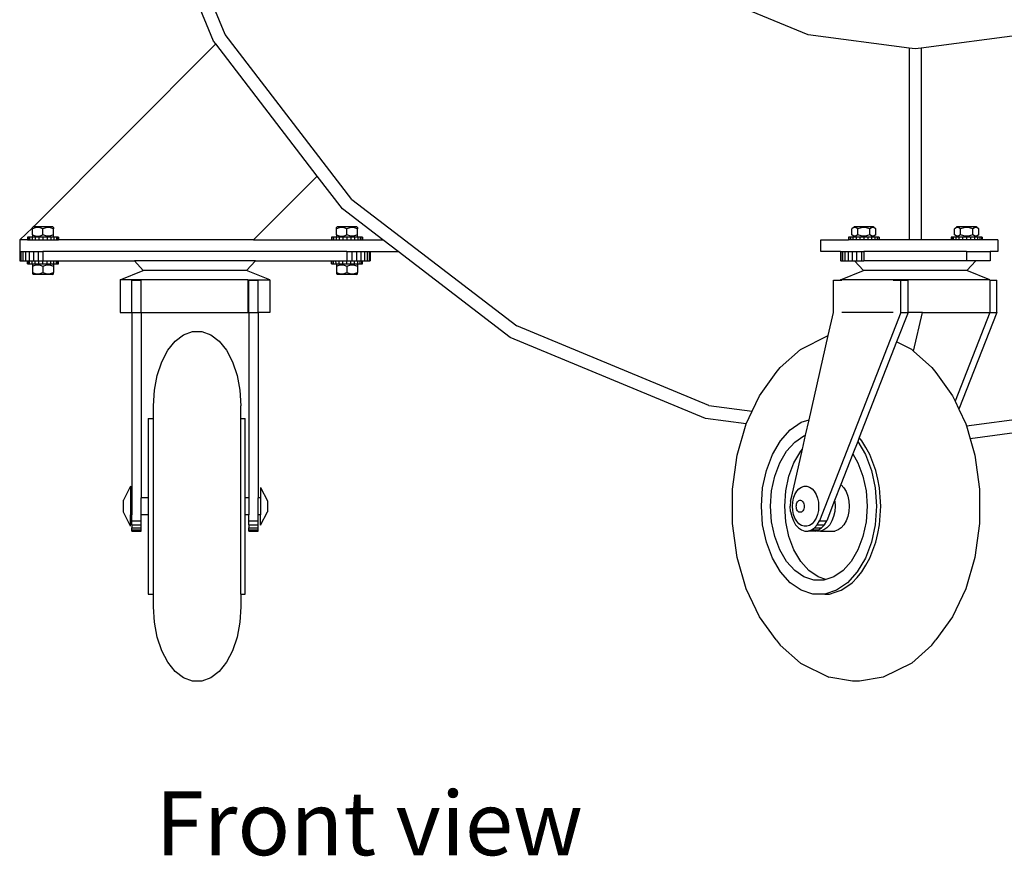
# Model space of a CAD drawing. Units: centimetres. Extents: x 30 to 203, y 18 to 75.
# Drawn here: x 173 to 190, y 19 to 33 of the extents above; entities that cross this region are included whole.
import ezdxf

# ---------------------------------------------------------------- set-up
doc = ezdxf.new("R2010")
doc.units = ezdxf.units.CM
doc.layers.add('Edges', color=7, linetype='Continuous')
doc.styles.get("Standard").update_dxf_attribs({"font": 'verdana.ttf'})

# ---------------------------------------------------------------- blocks, each defined once
blk = doc.blocks.new('Homemade Air Compressor bk')
at = {"layer": 'Edges'}
for p, q in [((-11.197, -14.575), (-12.546, -11.319)), ((-11.394, -14.688), (-12.765, -11.378)), ((-1.317, -14.584), (-3.004, -13.885)), ((-9.052, -17.371), (-11.197, -14.575)), ((0.394, -14.809), (-1.317, -14.584)), ((2.305, -14.584), (0.594, -14.809)), ((-11.357, -14.735), (-14.44, -17.833)), ((-11.357, -14.735), (-11.394, -14.688)), ((-9.638, -16.976), (-11.357, -14.735)), ((0.394, -14.809), (0.394, -18.058)), ((0.494, -14.822), (0.394, -14.809)), ((0.594, -14.809), (0.494, -14.822)), ((0.594, -14.809), (0.594, -18.058)), ((-10.72, -18.058), (-9.638, -16.976)), ((-9.212, -17.531), (-9.638, -16.976)), ((-9.052, -17.371), (-6.256, -19.516)), ((-8.526, -18.058), (-9.212, -17.531)), ((-14.445, -17.833), (-14.463, -17.847)), ((-14.463, -17.852), (-14.463, -17.847)), ((-14.44, -17.833), (-14.445, -17.833)), ((-14.44, -17.833), (-14.125, -17.833)), ((-14.374, -17.847), (-14.415, -17.852)), ((-14.333, -17.852), (-14.374, -17.847)), ((-14.196, -17.847), (-14.238, -17.852)), ((-14.155, -17.852), (-14.196, -17.847)), ((-14.125, -17.833), (-14.107, -17.847)), ((-14.107, -17.847), (-14.107, -17.869)), ((-9.295, -17.833), (-9.313, -17.847)), ((-9.313, -17.869), (-9.313, -17.847)), ((-9.295, -17.833), (-8.975, -17.833)), ((-9.224, -17.847), (-9.265, -17.852)), ((-9.183, -17.852), (-9.224, -17.847)), ((-9.046, -17.847), (-9.087, -17.852)), ((-9.005, -17.852), (-9.046, -17.847)), ((-8.975, -17.833), (-8.957, -17.847)), ((-8.957, -17.847), (-8.957, -17.869)), ((-0.555, -17.852), (-0.537, -17.833)), ((-0.531, -17.847), (-0.555, -17.852)), ((-0.537, -17.833), (-0.217, -17.833)), ((-0.507, -17.852), (-0.531, -17.847)), ((-0.377, -17.847), (-0.424, -17.852)), ((-0.329, -17.852), (-0.377, -17.847)), ((-0.223, -17.847), (-0.247, -17.852)), ((-0.199, -17.852), (-0.223, -17.847)), ((-0.217, -17.833), (-0.199, -17.852)), ((1.188, -17.852), (1.205, -17.833)), ((1.212, -17.847), (1.188, -17.852)), ((1.205, -17.833), (1.526, -17.833)), ((1.235, -17.852), (1.212, -17.847)), ((1.366, -17.847), (1.318, -17.852)), ((1.413, -17.852), (1.366, -17.847)), ((1.52, -17.847), (1.496, -17.852)), ((1.543, -17.852), (1.52, -17.847)), ((1.526, -17.833), (1.543, -17.852)), ((-14.463, -17.852), (-14.68, -18.058)), ((-14.538, -18.011), (-14.547, -18.011)), ((-14.547, -18.011), (-14.547, -18.058)), ((-14.512, -18.011), (-14.538, -18.011)), ((-14.538, -18.011), (-14.538, -18.058)), ((-14.47, -18.011), (-14.512, -18.011)), ((-14.512, -18.011), (-14.512, -18.058)), ((-14.47, -18.011), (-14.47, -18.058)), ((-14.445, -18.011), (-14.47, -18.011)), ((-14.415, -17.852), (-14.463, -17.869)), ((-14.463, -17.869), (-14.463, -17.852)), ((-14.463, -17.975), (-14.463, -17.869)), ((-14.463, -17.975), (-14.415, -17.992)), ((-14.463, -17.975), (-14.463, -17.997)), ((-14.445, -18.011), (-14.463, -17.997)), ((-14.416, -18.011), (-14.445, -18.011)), ((-14.353, -18.011), (-14.416, -18.011)), ((-14.416, -18.011), (-14.416, -18.058)), ((-14.415, -17.992), (-14.374, -17.997)), ((-14.374, -17.997), (-14.333, -17.992)), ((-14.285, -18.011), (-14.353, -18.011)), ((-14.353, -18.011), (-14.353, -18.058)), ((-14.285, -17.869), (-14.333, -17.852)), ((-14.333, -17.992), (-14.285, -17.975)), ((-14.238, -17.852), (-14.285, -17.869)), ((-14.285, -17.975), (-14.285, -17.869)), ((-14.238, -17.992), (-14.285, -17.975)), ((-14.217, -18.011), (-14.285, -18.011)), ((-14.285, -18.011), (-14.285, -18.058)), ((-14.196, -17.997), (-14.238, -17.992)), ((-14.154, -18.011), (-14.217, -18.011)), ((-14.217, -18.011), (-14.217, -18.058)), ((-14.155, -17.992), (-14.196, -17.997)), ((-14.107, -17.869), (-14.155, -17.852)), ((-14.107, -17.975), (-14.155, -17.992)), ((-14.154, -18.011), (-14.154, -18.058)), ((-14.125, -18.011), (-14.154, -18.011)), ((-14.125, -18.011), (-14.107, -17.997)), ((-14.1, -18.011), (-14.125, -18.011)), ((-14.107, -17.975), (-14.107, -17.869)), ((-14.107, -17.997), (-14.107, -17.975)), ((-14.058, -18.011), (-14.1, -18.011)), ((-14.1, -18.011), (-14.1, -18.058)), ((-14.032, -18.011), (-14.058, -18.011)), ((-14.058, -18.011), (-14.058, -18.058)), ((-14.023, -18.011), (-14.032, -18.011)), ((-14.032, -18.011), (-14.032, -18.058)), ((-14.023, -18.011), (-14.023, -18.058)), ((-9.388, -18.011), (-9.397, -18.011)), ((-9.397, -18.011), (-9.397, -18.058)), ((-9.362, -18.011), (-9.388, -18.011)), ((-9.388, -18.011), (-9.388, -18.058)), ((-9.32, -18.011), (-9.362, -18.011)), ((-9.362, -18.011), (-9.362, -18.058)), ((-9.295, -18.011), (-9.32, -18.011)), ((-9.32, -18.011), (-9.32, -18.058)), ((-9.265, -17.852), (-9.313, -17.869)), ((-9.313, -17.975), (-9.313, -17.869)), ((-9.313, -17.975), (-9.265, -17.992)), ((-9.313, -17.975), (-9.313, -17.997)), ((-9.295, -18.011), (-9.313, -17.997)), ((-9.266, -18.011), (-9.295, -18.011)), ((-9.203, -18.011), (-9.266, -18.011)), ((-9.266, -18.011), (-9.266, -18.058)), ((-9.265, -17.992), (-9.224, -17.997)), ((-9.224, -17.997), (-9.183, -17.992)), ((-9.135, -18.011), (-9.203, -18.011)), ((-9.203, -18.011), (-9.203, -18.058)), ((-9.135, -17.869), (-9.183, -17.852)), ((-9.183, -17.992), (-9.135, -17.975)), ((-9.087, -17.852), (-9.135, -17.869)), ((-9.135, -17.975), (-9.135, -17.869)), ((-9.087, -17.992), (-9.135, -17.975)), ((-9.067, -18.011), (-9.135, -18.011)), ((-9.135, -18.011), (-9.135, -18.058)), ((-9.046, -17.997), (-9.087, -17.992)), ((-9.004, -18.011), (-9.067, -18.011)), ((-9.067, -18.011), (-9.067, -18.058)), ((-9.005, -17.992), (-9.046, -17.997)), ((-8.957, -17.869), (-9.005, -17.852)), ((-8.957, -17.975), (-9.005, -17.992)), ((-9.004, -18.011), (-9.004, -18.058)), ((-8.975, -18.011), (-9.004, -18.011)), ((-8.975, -18.011), (-8.957, -17.997)), ((-8.95, -18.011), (-8.975, -18.011)), ((-8.957, -17.975), (-8.957, -17.869)), ((-8.957, -17.997), (-8.957, -17.975)), ((-8.908, -18.011), (-8.95, -18.011)), ((-8.95, -18.011), (-8.95, -18.058)), ((-8.882, -18.011), (-8.908, -18.011)), ((-8.908, -18.011), (-8.908, -18.058)), ((-8.873, -18.011), (-8.882, -18.011)), ((-8.882, -18.011), (-8.882, -18.058)), ((-8.873, -18.011), (-8.873, -18.058)), ((-0.63, -18.011), (-0.639, -18.011)), ((-0.639, -18.011), (-0.639, -18.058)), ((-0.604, -18.011), (-0.63, -18.011)), ((-0.63, -18.011), (-0.63, -18.058)), ((-0.562, -18.011), (-0.604, -18.011)), ((-0.604, -18.011), (-0.604, -18.058)), ((-0.555, -17.852), (-0.582, -17.869)), ((-0.582, -17.975), (-0.582, -17.869)), ((-0.555, -17.992), (-0.582, -17.975)), ((-0.537, -18.011), (-0.562, -18.011)), ((-0.562, -18.011), (-0.562, -18.058)), ((-0.531, -17.997), (-0.555, -17.992)), ((-0.555, -17.992), (-0.537, -18.011)), ((-0.508, -18.011), (-0.537, -18.011)), ((-0.507, -17.992), (-0.531, -17.997)), ((-0.445, -18.011), (-0.508, -18.011)), ((-0.508, -18.011), (-0.508, -18.058)), ((-0.48, -17.869), (-0.507, -17.852)), ((-0.48, -17.975), (-0.507, -17.992)), ((-0.424, -17.852), (-0.48, -17.869)), ((-0.48, -17.975), (-0.48, -17.869)), ((-0.424, -17.992), (-0.48, -17.975)), ((-0.377, -18.011), (-0.445, -18.011)), ((-0.445, -18.011), (-0.445, -18.058)), ((-0.377, -17.997), (-0.424, -17.992)), ((-0.329, -17.992), (-0.377, -17.997)), ((-0.309, -18.011), (-0.377, -18.011)), ((-0.377, -18.011), (-0.377, -18.058)), ((-0.274, -17.869), (-0.329, -17.852)), ((-0.274, -17.975), (-0.329, -17.992)), ((-0.246, -18.011), (-0.309, -18.011)), ((-0.309, -18.011), (-0.309, -18.058)), ((-0.247, -17.852), (-0.274, -17.869)), ((-0.274, -17.975), (-0.274, -17.869)), ((-0.247, -17.992), (-0.274, -17.975)), ((-0.223, -17.997), (-0.247, -17.992)), ((-0.246, -18.011), (-0.246, -18.058)), ((-0.217, -18.011), (-0.246, -18.011)), ((-0.199, -17.992), (-0.223, -17.997)), ((-0.217, -18.011), (-0.199, -17.992)), ((-0.192, -18.011), (-0.217, -18.011)), ((-0.171, -17.869), (-0.199, -17.852)), ((-0.171, -17.975), (-0.199, -17.992)), ((-0.15, -18.011), (-0.192, -18.011)), ((-0.192, -18.011), (-0.192, -18.058)), ((-0.171, -17.975), (-0.171, -17.869)), ((-0.124, -18.011), (-0.15, -18.011)), ((-0.15, -18.011), (-0.15, -18.058)), ((-0.115, -18.011), (-0.124, -18.011)), ((-0.124, -18.011), (-0.124, -18.058)), ((-0.115, -18.011), (-0.115, -18.058)), ((1.113, -18.011), (1.104, -18.011)), ((1.104, -18.011), (1.104, -18.058)), ((1.139, -18.011), (1.113, -18.011)), ((1.113, -18.011), (1.113, -18.058)), ((1.18, -18.011), (1.139, -18.011)), ((1.139, -18.011), (1.139, -18.058)), ((1.188, -17.852), (1.16, -17.869)), ((1.16, -17.975), (1.16, -17.869)), ((1.188, -17.992), (1.16, -17.975)), ((1.205, -18.011), (1.18, -18.011)), ((1.18, -18.011), (1.18, -18.058)), ((1.212, -17.997), (1.188, -17.992)), ((1.188, -17.992), (1.205, -18.011)), ((1.235, -18.011), (1.205, -18.011)), ((1.235, -17.992), (1.212, -17.997)), ((1.263, -17.869), (1.235, -17.852)), ((1.263, -17.975), (1.235, -17.992)), ((1.298, -18.011), (1.235, -18.011)), ((1.235, -18.011), (1.235, -18.058)), ((1.318, -17.852), (1.263, -17.869)), ((1.263, -17.975), (1.263, -17.869)), ((1.318, -17.992), (1.263, -17.975)), ((1.366, -18.011), (1.298, -18.011)), ((1.298, -18.011), (1.298, -18.058)), ((1.366, -17.997), (1.318, -17.992)), ((1.413, -17.992), (1.366, -17.997)), ((1.433, -18.011), (1.366, -18.011)), ((1.366, -18.011), (1.366, -18.058)), ((1.468, -17.869), (1.413, -17.852)), ((1.468, -17.975), (1.413, -17.992)), ((1.497, -18.011), (1.433, -18.011)), ((1.433, -18.011), (1.433, -18.058)), ((1.496, -17.852), (1.468, -17.869)), ((1.468, -17.975), (1.468, -17.869)), ((1.496, -17.992), (1.468, -17.975)), ((1.52, -17.997), (1.496, -17.992)), ((1.497, -18.011), (1.497, -18.058)), ((1.526, -18.011), (1.497, -18.011)), ((1.543, -17.992), (1.52, -17.997)), ((1.526, -18.011), (1.543, -17.992)), ((1.551, -18.011), (1.526, -18.011)), ((1.571, -17.869), (1.543, -17.852)), ((1.571, -17.975), (1.543, -17.992)), ((1.592, -18.011), (1.551, -18.011)), ((1.551, -18.011), (1.551, -18.058)), ((1.571, -17.975), (1.571, -17.869)), ((1.619, -18.011), (1.592, -18.011)), ((1.592, -18.011), (1.592, -18.058)), ((1.628, -18.011), (1.619, -18.011)), ((1.619, -18.011), (1.619, -18.058)), ((1.628, -18.011), (1.628, -18.058)), ((-14.547, -18.058), (-14.68, -18.058)), ((-14.68, -18.058), (-14.68, -18.258)), ((-14.547, -18.058), (-14.538, -18.058)), ((-14.538, -18.058), (-14.512, -18.058)), ((-14.512, -18.058), (-14.47, -18.058)), ((-14.47, -18.058), (-14.416, -18.058)), ((-14.416, -18.058), (-14.353, -18.058)), ((-14.353, -18.058), (-14.285, -18.058)), ((-14.285, -18.058), (-14.217, -18.058)), ((-14.217, -18.058), (-14.154, -18.058)), ((-14.154, -18.058), (-14.1, -18.058)), ((-14.1, -18.058), (-14.058, -18.058)), ((-14.058, -18.058), (-14.032, -18.058)), ((-14.032, -18.058), (-14.023, -18.058)), ((-10.72, -18.058), (-14.023, -18.058)), ((-10.72, -18.058), (-9.397, -18.058)), ((-9.397, -18.058), (-9.388, -18.058)), ((-9.388, -18.058), (-9.362, -18.058)), ((-9.362, -18.058), (-9.32, -18.058)), ((-9.32, -18.058), (-9.266, -18.058)), ((-9.266, -18.058), (-9.203, -18.058)), ((-9.203, -18.058), (-9.135, -18.058)), ((-9.135, -18.058), (-9.067, -18.058)), ((-9.067, -18.058), (-9.004, -18.058)), ((-9.004, -18.058), (-8.95, -18.058)), ((-8.95, -18.058), (-8.908, -18.058)), ((-8.908, -18.058), (-8.882, -18.058)), ((-8.882, -18.058), (-8.873, -18.058)), ((-8.873, -18.058), (-8.526, -18.058)), ((-8.265, -18.258), (-8.526, -18.058)), ((-1.106, -18.258), (-1.106, -18.058)), ((-1.106, -18.058), (-0.639, -18.058)), ((-0.63, -18.058), (-0.639, -18.058)), ((-0.604, -18.058), (-0.63, -18.058)), ((-0.562, -18.058), (-0.604, -18.058)), ((-0.508, -18.058), (-0.562, -18.058)), ((-0.445, -18.058), (-0.508, -18.058)), ((-0.377, -18.058), (-0.445, -18.058)), ((-0.309, -18.058), (-0.377, -18.058)), ((-0.246, -18.058), (-0.309, -18.058)), ((-0.192, -18.058), (-0.246, -18.058)), ((-0.15, -18.058), (-0.192, -18.058)), ((-0.124, -18.058), (-0.15, -18.058)), ((-0.115, -18.058), (-0.124, -18.058)), ((0.394, -18.058), (-0.115, -18.058)), ((0.594, -18.058), (0.394, -18.058)), ((1.104, -18.058), (0.594, -18.058)), ((1.113, -18.058), (1.104, -18.058)), ((1.139, -18.058), (1.113, -18.058)), ((1.18, -18.058), (1.139, -18.058)), ((1.235, -18.058), (1.18, -18.058)), ((1.298, -18.058), (1.235, -18.058)), ((1.366, -18.058), (1.298, -18.058)), ((1.433, -18.058), (1.366, -18.058)), ((1.497, -18.058), (1.433, -18.058)), ((1.551, -18.058), (1.497, -18.058)), ((1.592, -18.058), (1.551, -18.058)), ((1.619, -18.058), (1.592, -18.058)), ((1.628, -18.058), (1.619, -18.058)), ((1.894, -18.058), (1.628, -18.058)), ((1.894, -18.058), (1.894, -18.258)), ((-14.68, -18.258), (-14.68, -18.416)), ((-14.68, -18.258), (-14.663, -18.258)), ((-14.663, -18.258), (-14.663, -18.416)), ((-14.663, -18.258), (-14.629, -18.258)), ((-14.629, -18.258), (-14.629, -18.416)), ((-14.629, -18.258), (-14.58, -18.258)), ((-14.58, -18.258), (-14.58, -18.416)), ((-14.58, -18.258), (-14.519, -18.258)), ((-14.519, -18.258), (-14.519, -18.416)), ((-14.519, -18.258), (-14.447, -18.258)), ((-14.447, -18.258), (-14.447, -18.416)), ((-14.447, -18.258), (-14.368, -18.258)), ((-14.368, -18.258), (-14.368, -18.416)), ((-14.368, -18.258), (-14.285, -18.258)), ((-14.285, -18.258), (-14.285, -18.416)), ((-9.135, -18.258), (-14.285, -18.258)), ((-9.135, -18.258), (-9.053, -18.258)), ((-9.135, -18.258), (-9.135, -18.416)), ((-9.053, -18.258), (-8.974, -18.258)), ((-9.053, -18.258), (-9.053, -18.416)), ((-8.974, -18.258), (-8.902, -18.258)), ((-8.974, -18.258), (-8.974, -18.416)), ((-8.902, -18.258), (-8.84, -18.258)), ((-8.902, -18.258), (-8.902, -18.416)), ((-8.84, -18.258), (-8.791, -18.258)), ((-8.84, -18.258), (-8.84, -18.416)), ((-8.791, -18.258), (-8.757, -18.258)), ((-8.791, -18.258), (-8.791, -18.416)), ((-8.757, -18.258), (-8.74, -18.258)), ((-8.757, -18.258), (-8.757, -18.416)), ((-8.74, -18.258), (-8.74, -18.416)), ((-8.74, -18.258), (-8.265, -18.258)), ((-6.369, -19.713), (-8.265, -18.258)), ((-0.773, -18.258), (-1.106, -18.258)), ((-0.773, -18.258), (-0.764, -18.258)), ((-0.773, -18.258), (-0.773, -18.416)), ((-0.764, -18.258), (-0.764, -18.416)), ((-0.764, -18.258), (-0.739, -18.258)), ((-0.739, -18.258), (-0.697, -18.258)), ((-0.739, -18.258), (-0.739, -18.416)), ((-0.697, -18.258), (-0.642, -18.258)), ((-0.697, -18.258), (-0.697, -18.416)), ((-0.642, -18.258), (-0.575, -18.258)), ((-0.642, -18.258), (-0.642, -18.416)), ((-0.575, -18.258), (-0.499, -18.258)), ((-0.575, -18.258), (-0.575, -18.416)), ((-0.499, -18.258), (-0.418, -18.258)), ((-0.499, -18.258), (-0.499, -18.416)), ((-0.418, -18.258), (-0.377, -18.258)), ((-0.418, -18.258), (-0.418, -18.416)), ((1.366, -18.258), (-0.377, -18.258)), ((-0.377, -18.258), (-0.377, -18.416)), ((1.366, -18.258), (1.366, -18.416)), ((1.366, -18.258), (1.762, -18.258)), ((1.762, -18.258), (1.762, -18.416)), ((1.894, -18.258), (1.762, -18.258)), ((-14.68, -18.416), (-14.663, -18.416)), ((-14.663, -18.416), (-14.629, -18.416)), ((-14.629, -18.416), (-14.58, -18.416)), ((-14.58, -18.416), (-14.547, -18.416)), ((-14.547, -18.416), (-14.538, -18.416)), ((-14.547, -18.467), (-14.547, -18.416)), ((-14.547, -18.467), (-14.538, -18.467)), ((-14.538, -18.467), (-14.538, -18.416)), ((-14.538, -18.416), (-14.519, -18.416)), ((-14.538, -18.467), (-14.512, -18.467)), ((-14.519, -18.416), (-14.512, -18.416)), ((-14.512, -18.416), (-14.47, -18.416)), ((-14.512, -18.467), (-14.512, -18.416)), ((-14.512, -18.467), (-14.47, -18.467)), ((-14.47, -18.467), (-14.47, -18.416)), ((-14.47, -18.416), (-14.447, -18.416)), ((-14.47, -18.467), (-14.445, -18.467)), ((-14.445, -18.467), (-14.463, -18.481)), ((-14.463, -18.481), (-14.463, -18.503)), ((-14.463, -18.503), (-14.415, -18.486)), ((-14.463, -18.503), (-14.463, -18.61)), ((-14.447, -18.416), (-14.416, -18.416)), ((-14.445, -18.467), (-14.416, -18.467)), ((-14.416, -18.467), (-14.416, -18.416)), ((-14.416, -18.416), (-14.368, -18.416)), ((-14.416, -18.467), (-14.353, -18.467)), ((-14.415, -18.486), (-14.374, -18.481)), ((-14.374, -18.481), (-14.333, -18.486)), ((-14.368, -18.416), (-14.353, -18.416)), ((-14.353, -18.416), (-14.285, -18.416)), ((-14.353, -18.467), (-14.353, -18.416)), ((-14.353, -18.467), (-14.285, -18.467)), ((-14.333, -18.486), (-14.285, -18.503)), ((-14.285, -18.416), (-14.217, -18.416)), ((-14.285, -18.467), (-14.285, -18.416)), ((-14.285, -18.467), (-14.217, -18.467)), ((-14.285, -18.503), (-14.238, -18.486)), ((-14.285, -18.503), (-14.285, -18.61)), ((-14.238, -18.486), (-14.196, -18.481)), ((-14.217, -18.416), (-14.154, -18.416)), ((-14.217, -18.467), (-14.217, -18.416)), ((-14.217, -18.467), (-14.154, -18.467)), ((-14.196, -18.481), (-14.155, -18.486)), ((-14.155, -18.486), (-14.107, -18.503)), ((-14.154, -18.416), (-14.1, -18.416)), ((-14.154, -18.467), (-14.154, -18.416)), ((-14.154, -18.467), (-14.125, -18.467)), ((-14.125, -18.467), (-14.1, -18.467)), ((-14.125, -18.467), (-14.107, -18.481)), ((-14.107, -18.481), (-14.107, -18.503)), ((-14.107, -18.503), (-14.107, -18.61)), ((-14.1, -18.416), (-14.058, -18.416)), ((-14.1, -18.467), (-14.1, -18.416)), ((-14.1, -18.467), (-14.058, -18.467)), ((-14.058, -18.416), (-14.032, -18.416)), ((-14.058, -18.467), (-14.058, -18.416)), ((-14.058, -18.467), (-14.032, -18.467)), ((-14.032, -18.416), (-14.023, -18.416)), ((-14.032, -18.467), (-14.032, -18.416)), ((-14.032, -18.467), (-14.023, -18.467)), ((-14.023, -18.416), (-12.734, -18.416)), ((-14.023, -18.467), (-14.023, -18.416)), ((-12.734, -18.416), (-12.585, -18.575)), ((-10.686, -18.416), (-12.734, -18.416)), ((-10.686, -18.416), (-10.836, -18.575)), ((-10.686, -18.416), (-9.398, -18.416)), ((-9.398, -18.416), (-9.389, -18.416)), ((-9.397, -18.467), (-9.398, -18.416)), ((-9.397, -18.467), (-9.388, -18.467)), ((-9.389, -18.416), (-9.363, -18.416)), ((-9.388, -18.467), (-9.389, -18.416)), ((-9.388, -18.467), (-9.362, -18.467)), ((-9.363, -18.416), (-9.321, -18.416)), ((-9.362, -18.467), (-9.363, -18.416)), ((-9.362, -18.467), (-9.32, -18.467)), ((-9.321, -18.416), (-9.267, -18.416)), ((-9.32, -18.467), (-9.321, -18.416)), ((-9.32, -18.467), (-9.296, -18.467)), ((-9.296, -18.467), (-9.314, -18.481)), ((-9.314, -18.481), (-9.314, -18.503)), ((-9.314, -18.503), (-9.266, -18.486)), ((-9.314, -18.503), (-9.314, -18.61)), ((-9.296, -18.467), (-9.267, -18.467)), ((-9.267, -18.416), (-9.204, -18.416)), ((-9.267, -18.467), (-9.267, -18.416)), ((-9.267, -18.467), (-9.204, -18.467)), ((-9.266, -18.486), (-9.225, -18.481)), ((-9.225, -18.481), (-9.184, -18.486)), ((-9.204, -18.416), (-9.135, -18.416)), ((-9.204, -18.467), (-9.204, -18.416)), ((-9.204, -18.467), (-9.136, -18.467)), ((-9.184, -18.486), (-9.136, -18.503)), ((-9.136, -18.467), (-9.135, -18.416)), ((-9.136, -18.467), (-9.068, -18.467)), ((-9.136, -18.503), (-9.088, -18.486)), ((-9.136, -18.503), (-9.136, -18.61)), ((-9.135, -18.416), (-9.068, -18.416)), ((-9.088, -18.486), (-9.047, -18.481)), ((-9.068, -18.467), (-9.068, -18.416)), ((-9.068, -18.416), (-9.053, -18.416)), ((-9.068, -18.467), (-9.005, -18.467)), ((-9.053, -18.416), (-9.005, -18.416)), ((-9.047, -18.481), (-9.006, -18.486)), ((-9.006, -18.486), (-8.957, -18.503)), ((-9.005, -18.467), (-9.005, -18.416)), ((-9.005, -18.416), (-8.974, -18.416)), ((-9.005, -18.467), (-8.975, -18.467)), ((-8.975, -18.467), (-8.957, -18.481)), ((-8.975, -18.467), (-8.95, -18.467)), ((-8.974, -18.416), (-8.951, -18.416)), ((-8.957, -18.481), (-8.957, -18.503)), ((-8.957, -18.503), (-8.957, -18.61)), ((-8.951, -18.416), (-8.909, -18.416)), ((-8.95, -18.467), (-8.951, -18.416)), ((-8.95, -18.467), (-8.908, -18.467)), ((-8.908, -18.467), (-8.909, -18.416)), ((-8.909, -18.416), (-8.902, -18.416)), ((-8.908, -18.467), (-8.882, -18.467)), ((-8.902, -18.416), (-8.883, -18.416)), ((-8.883, -18.416), (-8.873, -18.416)), ((-8.882, -18.467), (-8.883, -18.416)), ((-8.882, -18.467), (-8.873, -18.467)), ((-8.873, -18.467), (-8.873, -18.416)), ((-8.873, -18.416), (-8.84, -18.416)), ((-8.84, -18.416), (-8.791, -18.416)), ((-8.791, -18.416), (-8.757, -18.416)), ((-8.757, -18.416), (-8.74, -18.416)), ((-0.764, -18.416), (-0.773, -18.416)), ((-0.764, -18.416), (-0.739, -18.416)), ((-0.739, -18.416), (-0.697, -18.416)), ((-0.697, -18.416), (-0.642, -18.416)), ((-0.642, -18.416), (-0.575, -18.416)), ((-0.575, -18.416), (-0.535, -18.416)), ((-0.535, -18.416), (-0.381, -18.575)), ((-0.535, -18.416), (-0.499, -18.416)), ((-0.499, -18.416), (-0.418, -18.416)), ((-0.418, -18.416), (-0.377, -18.416)), ((1.366, -18.416), (-0.377, -18.416)), ((1.524, -18.416), (1.366, -18.416)), ((1.524, -18.416), (1.37, -18.575)), ((1.762, -18.416), (1.524, -18.416)), ((-14.463, -18.61), (-14.415, -18.626)), ((-14.463, -18.61), (-14.463, -18.631)), ((-14.445, -18.645), (-14.463, -18.631)), ((-14.125, -18.645), (-14.445, -18.645)), ((-14.415, -18.626), (-14.374, -18.631)), ((-14.374, -18.631), (-14.333, -18.626)), ((-14.333, -18.626), (-14.285, -18.61)), ((-14.285, -18.61), (-14.238, -18.626)), ((-14.238, -18.626), (-14.196, -18.631)), ((-14.196, -18.631), (-14.155, -18.626)), ((-14.155, -18.626), (-14.107, -18.61)), ((-14.125, -18.645), (-14.107, -18.631)), ((-14.107, -18.631), (-14.107, -18.61)), ((-12.977, -18.733), (-12.585, -18.575)), ((-10.836, -18.575), (-12.585, -18.575)), ((-10.443, -18.733), (-10.836, -18.575)), ((-9.314, -18.61), (-9.266, -18.626)), ((-9.314, -18.61), (-9.314, -18.631)), ((-9.295, -18.645), (-9.314, -18.631)), ((-8.975, -18.645), (-9.295, -18.645)), ((-9.266, -18.626), (-9.225, -18.631)), ((-9.225, -18.631), (-9.184, -18.626)), ((-9.184, -18.626), (-9.136, -18.61)), ((-9.136, -18.61), (-9.088, -18.626)), ((-9.088, -18.626), (-9.047, -18.631)), ((-9.047, -18.631), (-9.006, -18.626)), ((-9.006, -18.626), (-8.957, -18.61)), ((-8.975, -18.645), (-8.957, -18.631)), ((-8.957, -18.631), (-8.957, -18.61)), ((-0.769, -18.733), (-0.381, -18.575)), ((1.37, -18.575), (-0.381, -18.575)), ((1.758, -18.733), (1.37, -18.575)), ((-12.977, -18.733), (-12.977, -19.288)), ((-10.814, -18.733), (-12.977, -18.733)), ((-12.779, -19.288), (-12.779, -18.741)), ((-12.779, -18.741), (-12.621, -18.741)), ((-12.621, -19.288), (-12.621, -18.741)), ((-10.814, -18.733), (-10.814, -19.288)), ((-10.814, -18.733), (-10.443, -18.733)), ((-10.799, -19.288), (-10.799, -18.741)), ((-10.799, -18.741), (-10.641, -18.741)), ((-10.641, -19.288), (-10.641, -18.741)), ((-10.443, -18.733), (-10.443, -19.288)), ((-0.888, -19.288), (-0.888, -18.741)), ((-0.888, -18.741), (-0.769, -18.741)), ((-0.769, -18.733), (-0.769, -18.741)), ((1.758, -18.733), (-0.769, -18.733)), ((-0.769, -18.741), (-0.751, -18.741)), ((0.119, -18.741), (0.253, -18.741)), ((0.253, -19.288), (0.253, -18.741)), ((0.253, -18.741), (0.373, -18.741)), ((0.373, -19.288), (0.373, -18.741)), ((1.758, -18.733), (1.758, -18.741)), ((1.758, -18.741), (1.877, -18.741)), ((1.758, -18.741), (1.758, -19.288)), ((1.877, -19.288), (1.877, -18.741)), ((-12.977, -19.288), (-12.779, -19.288)), ((-12.779, -19.288), (-12.621, -19.288)), ((-12.779, -19.288), (-12.779, -22.432)), ((-12.621, -19.288), (-10.814, -19.288)), ((-12.621, -19.288), (-12.621, -22.432)), ((-10.814, -19.288), (-10.799, -19.288)), ((-10.799, -19.288), (-10.641, -19.288)), ((-10.799, -19.288), (-10.799, -22.432)), ((-10.443, -19.288), (-10.641, -19.288)), ((-10.641, -19.288), (-10.641, -22.432)), ((0.253, -19.288), (-1.126, -22.822)), ((-0.978, -19.681), (-0.888, -19.288)), ((0.119, -19.288), (-0.751, -19.288)), ((0.373, -19.288), (0.178, -19.789)), ((0.253, -19.288), (0.373, -19.288)), ((0.615, -19.288), (0.373, -19.288)), ((0.465, -19.944), (0.615, -19.288)), ((0.615, -19.288), (1.758, -19.288)), ((1.758, -19.288), (1.17, -20.79)), ((1.877, -19.288), (1.236, -20.929)), ((1.758, -19.288), (1.877, -19.288)), ((-3, -20.865), (-6.256, -19.516)), ((-12.043, -19.774), (-11.902, -19.666)), ((-11.902, -19.666), (-11.75, -19.611)), ((-11.75, -19.611), (-11.595, -19.611)), ((-11.595, -19.611), (-11.443, -19.666)), ((-11.443, -19.666), (-11.302, -19.774)), ((-1.452, -19.918), (-0.978, -19.681)), ((-1.303, -21.106), (-0.978, -19.681)), ((-12.169, -19.93), (-12.043, -19.774)), ((-11.302, -19.774), (-11.176, -19.93)), ((-3.058, -21.084), (-6.369, -19.713)), ((0.178, -19.789), (-0.455, -21.411)), ((0.436, -19.918), (0.178, -19.789)), ((-12.272, -20.127), (-12.169, -19.93)), ((-11.176, -19.93), (-11.073, -20.127)), ((-1.794, -20.222), (-1.452, -19.918)), ((0.436, -19.918), (0.465, -19.944)), ((0.465, -19.944), (0.778, -20.222)), ((-12.35, -20.356), (-12.272, -20.127)), ((-11.073, -20.127), (-10.995, -20.356)), ((-2.144, -20.701), (-1.861, -20.309)), ((-1.861, -20.309), (-1.794, -20.222)), ((0.778, -20.222), (0.845, -20.309)), ((0.845, -20.309), (1.128, -20.701)), ((-12.398, -20.608), (-12.35, -20.356)), ((-10.995, -20.356), (-10.947, -20.608)), ((-12.414, -20.872), (-12.398, -20.608)), ((-10.947, -20.608), (-10.931, -20.872)), ((-2.267, -20.961), (-2.144, -20.701)), ((1.128, -20.701), (1.17, -20.79)), ((1.17, -20.79), (1.236, -20.929)), ((-12.414, -21.086), (-12.414, -20.872)), ((-10.931, -21.086), (-10.931, -20.872)), ((-3, -20.865), (-2.267, -20.961)), ((-2.368, -21.174), (-2.267, -20.961)), ((1.236, -20.929), (1.352, -21.174)), ((1.362, -21.211), (3.988, -20.865)), ((-12.503, -21.086), (-12.414, -21.086)), ((-12.503, -21.086), (-12.503, -22.432)), ((-12.414, -24.063), (-12.414, -21.086)), ((-10.931, -21.086), (-10.86, -21.086)), ((-10.931, -24.063), (-10.931, -21.086)), ((-10.86, -22.432), (-10.86, -21.086)), ((-2.368, -21.174), (-3.058, -21.084)), ((-2.523, -21.709), (-2.368, -21.174)), ((-1.625, -21.278), (-1.439, -21.151)), ((-1.439, -21.151), (-1.303, -21.106)), ((-1.363, -21.369), (-1.303, -21.106)), ((1.352, -21.174), (1.362, -21.211)), ((4.047, -21.084), (1.426, -21.429)), ((-1.79, -21.462), (-1.625, -21.278)), ((1.362, -21.211), (1.426, -21.429)), ((-1.926, -21.695), (-1.79, -21.462)), ((-1.686, -21.64), (-1.548, -21.485)), ((-1.548, -21.485), (-1.391, -21.378)), ((-1.418, -21.608), (-1.363, -21.369)), ((-1.391, -21.378), (-1.363, -21.369)), ((-0.48, -21.474), (-0.563, -21.687)), ((-0.455, -21.411), (-0.48, -21.474)), ((-0.48, -21.474), (-0.35, -21.695)), ((-0.41, -21.462), (-0.455, -21.411)), ((-0.341, -21.578), (-0.41, -21.462)), ((1.426, -21.429), (1.507, -21.709)), ((-1.801, -21.835), (-1.686, -21.64)), ((-1.599, -22.403), (-1.418, -21.608)), ((-1.56, -21.835), (-1.446, -21.64)), ((-1.446, -21.64), (-1.418, -21.608)), ((-0.563, -21.687), (-0.765, -22.206)), ((-0.563, -21.687), (-0.476, -21.835)), ((-0.274, -21.695), (-0.341, -21.578)), ((-2.602, -22.282), (-2.523, -21.709)), ((-2.028, -21.966), (-1.926, -21.695)), ((-1.886, -22.063), (-1.801, -21.835)), ((-1.646, -22.063), (-1.56, -21.835)), ((-0.476, -21.835), (-0.391, -22.063)), ((-0.35, -21.695), (-0.249, -21.966)), ((-0.222, -21.83), (-0.274, -21.695)), ((-0.172, -21.966), (-0.222, -21.83)), ((1.507, -21.709), (1.586, -22.282)), ((-2.091, -22.263), (-2.028, -21.966)), ((-0.249, -21.966), (-0.186, -22.263)), ((-0.14, -22.114), (-0.172, -21.966)), ((-1.939, -22.313), (-1.886, -22.063)), ((-1.699, -22.313), (-1.646, -22.063)), ((-0.391, -22.063), (-0.338, -22.313)), ((-0.109, -22.263), (-0.14, -22.114)), ((-12.801, -22.234), (-12.92, -22.472)), ((-12.801, -22.234), (-12.801, -22.432)), ((-10.601, -22.256), (-10.483, -22.479)), ((-10.601, -22.256), (-10.601, -22.432)), ((-2.602, -22.867), (-2.602, -22.282)), ((-2.113, -22.574), (-2.091, -22.263)), ((-1.957, -22.574), (-1.939, -22.313)), ((-1.717, -22.574), (-1.699, -22.313)), ((-1.544, -22.373), (-1.513, -22.32)), ((-1.513, -22.32), (-1.476, -22.278)), ((-1.476, -22.278), (-1.433, -22.249)), ((-1.433, -22.249), (-1.388, -22.234)), ((-1.388, -22.234), (-1.341, -22.234)), ((-1.341, -22.234), (-1.296, -22.249)), ((-1.296, -22.249), (-1.253, -22.278)), ((-1.253, -22.278), (-1.216, -22.32)), ((-1.216, -22.32), (-1.185, -22.373)), ((-0.765, -22.206), (-0.872, -22.478)), ((-0.765, -22.206), (-0.761, -22.209)), ((-0.761, -22.209), (-0.714, -22.261)), ((-0.714, -22.261), (-0.676, -22.326)), ((-0.676, -22.326), (-0.647, -22.403)), ((-0.338, -22.313), (-0.32, -22.574)), ((-0.186, -22.263), (-0.164, -22.574)), ((-0.097, -22.419), (-0.109, -22.263)), ((1.586, -22.282), (1.586, -22.867)), ((-12.92, -22.676), (-12.92, -22.472)), ((-12.779, -22.432), (-12.801, -22.432)), ((-12.801, -22.432), (-12.801, -22.717)), ((-12.779, -22.432), (-12.779, -22.717)), ((-12.503, -22.432), (-12.621, -22.432)), ((-12.621, -22.717), (-12.621, -22.432)), ((-12.503, -22.432), (-12.503, -22.717)), ((-10.799, -22.432), (-10.86, -22.432)), ((-10.86, -22.717), (-10.86, -22.432)), ((-10.799, -22.432), (-10.799, -22.717)), ((-10.601, -22.432), (-10.641, -22.432)), ((-10.641, -22.717), (-10.641, -22.432)), ((-10.601, -22.432), (-10.601, -22.717)), ((-10.483, -22.479), (-10.483, -22.67)), ((-1.617, -22.487), (-1.623, -22.574)), ((-1.617, -22.487), (-1.599, -22.403)), ((-1.587, -22.574), (-1.582, -22.503)), ((-1.582, -22.503), (-1.568, -22.435)), ((-1.568, -22.435), (-1.544, -22.373)), ((-1.516, -22.533), (-1.509, -22.514)), ((-1.509, -22.514), (-1.499, -22.498)), ((-1.499, -22.498), (-1.488, -22.486)), ((-1.488, -22.486), (-1.475, -22.477)), ((-1.475, -22.477), (-1.462, -22.472)), ((-1.462, -22.472), (-1.448, -22.472)), ((-1.448, -22.472), (-1.434, -22.477)), ((-1.434, -22.477), (-1.421, -22.486)), ((-1.421, -22.486), (-1.41, -22.498)), ((-1.41, -22.498), (-1.401, -22.514)), ((-1.401, -22.514), (-1.394, -22.533)), ((-1.185, -22.373), (-1.161, -22.435)), ((-1.161, -22.435), (-1.147, -22.503)), ((-1.147, -22.503), (-1.142, -22.574)), ((-0.872, -22.478), (-1.006, -22.822)), ((-0.872, -22.478), (-0.87, -22.487)), ((-0.87, -22.487), (-0.864, -22.574)), ((-0.647, -22.403), (-0.629, -22.487)), ((-0.629, -22.487), (-0.623, -22.574)), ((-0.088, -22.574), (-0.097, -22.419)), ((-12.801, -22.914), (-12.92, -22.676)), ((-10.601, -22.893), (-10.483, -22.67)), ((-2.091, -22.886), (-2.113, -22.574)), ((-1.939, -22.836), (-1.957, -22.574)), ((-1.699, -22.836), (-1.717, -22.574)), ((-1.617, -22.662), (-1.623, -22.574)), ((-1.617, -22.662), (-1.599, -22.746)), ((-1.582, -22.645), (-1.587, -22.574)), ((-1.568, -22.713), (-1.582, -22.645)), ((-1.521, -22.574), (-1.52, -22.553)), ((-1.52, -22.596), (-1.521, -22.574)), ((-1.52, -22.553), (-1.516, -22.533)), ((-1.516, -22.616), (-1.52, -22.596)), ((-1.509, -22.635), (-1.516, -22.616)), ((-1.499, -22.651), (-1.509, -22.635)), ((-1.488, -22.663), (-1.499, -22.651)), ((-1.475, -22.672), (-1.488, -22.663)), ((-1.462, -22.676), (-1.475, -22.672)), ((-1.448, -22.676), (-1.462, -22.676)), ((-1.434, -22.672), (-1.448, -22.676)), ((-1.421, -22.663), (-1.434, -22.672)), ((-1.41, -22.651), (-1.421, -22.663)), ((-1.401, -22.635), (-1.41, -22.651)), ((-1.394, -22.616), (-1.401, -22.635)), ((-1.394, -22.533), (-1.389, -22.553)), ((-1.389, -22.596), (-1.394, -22.616)), ((-1.389, -22.553), (-1.388, -22.574)), ((-1.388, -22.574), (-1.389, -22.596)), ((-1.147, -22.645), (-1.161, -22.713)), ((-1.142, -22.574), (-1.147, -22.645)), ((-0.87, -22.662), (-0.888, -22.746)), ((-0.864, -22.574), (-0.87, -22.662)), ((-0.629, -22.662), (-0.647, -22.746)), ((-0.623, -22.574), (-0.629, -22.662)), ((-0.32, -22.574), (-0.338, -22.836)), ((-0.164, -22.574), (-0.186, -22.886)), ((-0.097, -22.73), (-0.088, -22.574)), ((-12.779, -22.717), (-12.801, -22.717)), ((-12.801, -22.914), (-12.801, -22.717)), ((-12.779, -22.822), (-12.779, -22.717)), ((-12.779, -22.822), (-12.621, -22.822)), ((-12.779, -22.888), (-12.779, -22.822)), ((-12.503, -22.717), (-12.621, -22.717)), ((-12.621, -22.822), (-12.621, -22.717)), ((-12.621, -22.888), (-12.621, -22.822)), ((-12.503, -22.717), (-12.503, -24.063)), ((-10.799, -22.717), (-10.86, -22.717)), ((-10.86, -24.063), (-10.86, -22.717)), ((-10.799, -22.822), (-10.799, -22.717)), ((-10.799, -22.822), (-10.641, -22.822)), ((-10.799, -22.888), (-10.799, -22.822)), ((-10.601, -22.717), (-10.641, -22.717)), ((-10.641, -22.822), (-10.641, -22.717)), ((-10.641, -22.888), (-10.641, -22.822)), ((-10.601, -22.893), (-10.601, -22.717)), ((-1.886, -23.086), (-1.939, -22.836)), ((-1.646, -23.086), (-1.699, -22.836)), ((-1.599, -22.746), (-1.57, -22.822)), ((-1.57, -22.822), (-1.532, -22.888)), ((-1.544, -22.775), (-1.568, -22.713)), ((-1.513, -22.828), (-1.544, -22.775)), ((-1.476, -22.87), (-1.513, -22.828)), ((-1.216, -22.828), (-1.253, -22.87)), ((-1.185, -22.775), (-1.216, -22.828)), ((-1.161, -22.713), (-1.185, -22.775)), ((-1.165, -22.888), (-1.126, -22.822)), ((-1.126, -22.822), (-1.006, -22.822)), ((-1.044, -22.888), (-1.006, -22.822)), ((-0.916, -22.822), (-0.955, -22.888)), ((-0.888, -22.746), (-0.916, -22.822)), ((-0.676, -22.822), (-0.714, -22.888)), ((-0.647, -22.746), (-0.676, -22.822)), ((-0.338, -22.836), (-0.391, -23.086)), ((-0.109, -22.886), (-0.097, -22.73)), ((-12.779, -22.888), (-12.779, -22.94)), ((-12.779, -22.888), (-12.621, -22.888)), ((-12.779, -22.94), (-12.621, -22.94)), ((-12.779, -22.975), (-12.779, -22.94)), ((-12.779, -22.975), (-12.621, -22.975)), ((-12.779, -22.994), (-12.779, -22.975)), ((-12.779, -22.994), (-12.621, -22.994)), ((-12.621, -22.94), (-12.621, -22.888)), ((-12.621, -22.975), (-12.621, -22.94)), ((-12.621, -22.994), (-12.621, -22.975)), ((-10.799, -22.888), (-10.799, -22.94)), ((-10.799, -22.888), (-10.641, -22.888)), ((-10.799, -22.94), (-10.641, -22.94)), ((-10.799, -22.975), (-10.799, -22.94)), ((-10.799, -22.975), (-10.641, -22.975)), ((-10.799, -22.994), (-10.799, -22.975)), ((-10.799, -22.994), (-10.641, -22.994)), ((-10.641, -22.94), (-10.641, -22.888)), ((-10.641, -22.975), (-10.641, -22.94)), ((-10.641, -22.994), (-10.641, -22.975)), ((-2.523, -23.44), (-2.602, -22.867)), ((-2.028, -23.183), (-2.091, -22.886)), ((-1.532, -22.888), (-1.486, -22.94)), ((-1.486, -22.94), (-1.433, -22.975)), ((-1.433, -22.899), (-1.476, -22.87)), ((-1.388, -22.914), (-1.433, -22.899)), ((-1.433, -22.975), (-1.377, -22.994)), ((-1.341, -22.914), (-1.388, -22.914)), ((-1.377, -22.994), (-1.32, -22.994)), ((-1.296, -22.899), (-1.341, -22.914)), ((-1.32, -22.994), (-1.263, -22.975)), ((-1.199, -22.994), (-1.32, -22.994)), ((-1.253, -22.87), (-1.296, -22.899)), ((-1.263, -22.975), (-1.211, -22.94)), ((-1.263, -22.975), (-1.143, -22.975)), ((-1.211, -22.94), (-1.165, -22.888)), ((-1.211, -22.94), (-1.091, -22.94)), ((-1.199, -22.994), (-1.183, -22.989)), ((-1.183, -22.989), (-1.143, -22.975)), ((-1.167, -22.994), (-1.183, -22.989)), ((-1.11, -22.994), (-1.167, -22.994)), ((-1.165, -22.888), (-1.044, -22.888)), ((-1.143, -22.975), (-1.091, -22.94)), ((-1.054, -22.975), (-1.11, -22.994)), ((-1.11, -22.994), (-0.869, -22.994)), ((-1.091, -22.94), (-1.044, -22.888)), ((-1.001, -22.94), (-1.054, -22.975)), ((-0.955, -22.888), (-1.001, -22.94)), ((-0.813, -22.975), (-0.869, -22.994)), ((-0.761, -22.94), (-0.813, -22.975)), ((-0.714, -22.888), (-0.761, -22.94)), ((-0.186, -22.886), (-0.249, -23.183)), ((-0.14, -23.034), (-0.109, -22.886)), ((1.586, -22.867), (1.507, -23.44)), ((-1.926, -23.454), (-2.028, -23.183)), ((-1.801, -23.314), (-1.886, -23.086)), ((-1.56, -23.314), (-1.646, -23.086)), ((-0.391, -23.086), (-0.476, -23.314)), ((-0.249, -23.183), (-0.35, -23.454)), ((-0.222, -23.319), (-0.172, -23.183)), ((-0.172, -23.183), (-0.14, -23.034)), ((-1.686, -23.509), (-1.801, -23.314)), ((-1.446, -23.509), (-1.56, -23.314)), ((-0.476, -23.314), (-0.591, -23.509)), ((-0.274, -23.454), (-0.222, -23.319)), ((-2.368, -23.974), (-2.523, -23.44)), ((-1.79, -23.687), (-1.926, -23.454)), ((-1.548, -23.664), (-1.686, -23.509)), ((-1.307, -23.664), (-1.446, -23.509)), ((-0.591, -23.509), (-0.729, -23.664)), ((-0.35, -23.454), (-0.487, -23.687)), ((-0.341, -23.57), (-0.274, -23.454)), ((1.507, -23.44), (1.352, -23.974)), ((-1.625, -23.871), (-1.79, -23.687)), ((-1.391, -23.771), (-1.548, -23.664)), ((-1.151, -23.771), (-1.307, -23.664)), ((-0.729, -23.664), (-0.885, -23.771)), ((-0.487, -23.687), (-0.651, -23.871)), ((-0.492, -23.779), (-0.41, -23.687)), ((-0.41, -23.687), (-0.341, -23.57)), ((-1.224, -23.825), (-1.391, -23.771)), ((-1.053, -23.825), (-1.224, -23.825)), ((-1.018, -23.814), (-1.151, -23.771)), ((-1.018, -23.814), (-1.053, -23.825)), ((-0.885, -23.771), (-1.018, -23.814)), ((-0.575, -23.871), (-0.492, -23.779)), ((-2.144, -24.448), (-2.368, -23.974)), ((-1.439, -23.998), (-1.625, -23.871)), ((-1.24, -24.063), (-1.439, -23.998)), ((-0.837, -23.998), (-1.037, -24.063)), ((-0.86, -24.03), (-0.761, -23.998)), ((-0.651, -23.871), (-0.837, -23.998)), ((-0.761, -23.998), (-0.667, -23.934)), ((-0.667, -23.934), (-0.575, -23.871)), ((1.352, -23.974), (1.128, -24.448)), ((-12.503, -24.063), (-12.414, -24.063)), ((-12.414, -24.277), (-12.414, -24.063)), ((-10.931, -24.063), (-10.86, -24.063)), ((-10.931, -24.063), (-10.931, -24.277)), ((-1.037, -24.063), (-1.24, -24.063)), ((-1.037, -24.063), (-0.96, -24.063)), ((-0.96, -24.063), (-0.86, -24.03)), ((-12.398, -24.541), (-12.414, -24.277)), ((-10.931, -24.277), (-10.947, -24.541)), ((-1.861, -24.84), (-2.144, -24.448)), ((1.128, -24.448), (0.845, -24.84)), ((-12.35, -24.793), (-12.398, -24.541)), ((-10.947, -24.541), (-10.995, -24.793)), ((-12.272, -25.022), (-12.35, -24.793)), ((-10.995, -24.793), (-11.073, -25.022)), ((-1.861, -24.84), (-1.794, -24.927)), ((0.778, -24.927), (0.845, -24.84)), ((-12.169, -25.219), (-12.272, -25.022)), ((-11.073, -25.022), (-11.176, -25.219)), ((-1.452, -25.231), (-1.794, -24.927)), ((0.778, -24.927), (0.436, -25.231)), ((-12.043, -25.375), (-12.169, -25.219)), ((-11.176, -25.219), (-11.302, -25.375)), ((-1.452, -25.231), (-0.968, -25.473)), ((0.436, -25.231), (-0.048, -25.473)), ((-11.902, -25.482), (-12.043, -25.375)), ((-11.75, -25.537), (-11.902, -25.482)), ((-11.443, -25.482), (-11.595, -25.537)), ((-11.302, -25.375), (-11.443, -25.482)), ((-0.567, -25.537), (-0.968, -25.473)), ((-0.048, -25.473), (-0.449, -25.537)), ((-11.595, -25.537), (-11.75, -25.537)), ((-0.449, -25.537), (-0.567, -25.537))]:
    blk.add_line(p, q, dxfattribs=at)

msp = doc.modelspace()

# ---------------------------------------------------------------- block references
msp.add_blockref('Homemade Air Compressor bk', (187.661, 47.037))

# ---------------------------------------------------------------- texts
msp.add_text('Front view', height=1.0809).set_placement((175.285, 18.548))

doc.saveas('drawing.dxf')
